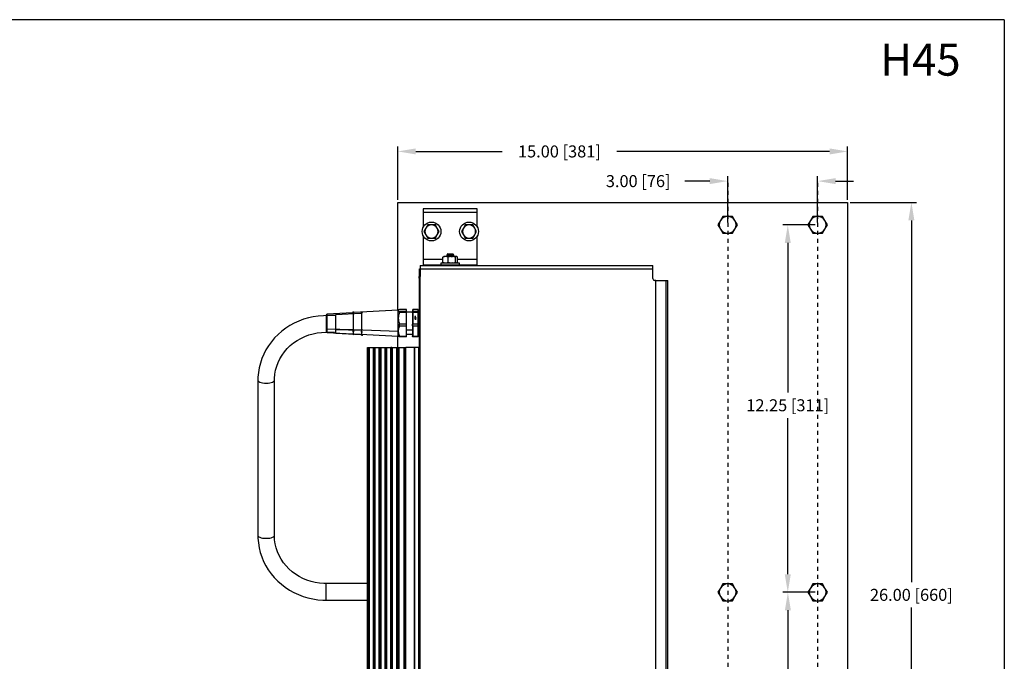
# Model space of a CAD drawing. Extents: x 212.7 to 261.9, y 538.2 to 603.5.
# Drawn here: x 237.3 to 261.9, y 587.5 to 603.5 of the extents above; entities that cross this region are included whole.
import ezdxf

# ---------------------------------------------------------------- set-up
doc = ezdxf.new("R2010")
doc.units = 0
doc.header["$MEASUREMENT"] = 0
doc.linetypes.add('HID', pattern=[0.2, 0.1, -0.1])
doc.layers.get('0').update_dxf_attribs({"linetype": 'CONTINUOUS'})
doc.layers.get('DEFPOINTS').update_dxf_attribs({"linetype": 'CONTINUOUS'})
doc.layers.add('BORDER', color=7, linetype='CONTINUOUS')
doc.layers.add('ENCLOSURE', color=7, linetype='CONTINUOUS')
doc.styles.add('ROMANS', font='ROMANS.SHX')
doc.styles.get("Standard").update_dxf_attribs({"font": 'arial.ttf'})
doc.dimstyles.new('ROMANS', dxfattribs={"dimtxt": 0.18, "dimasz": 0.18, "dimexe": 0.18, "dimexo": 0.0625, "dimgap": 0.09, "dimtad": 0, "dimtih": 1, "dimtoh": 1, "dimdec": 4, "dimzin": 0, "dimtxsty": 'STANDARD', "dimcen": 0.09, "dimazin": 3, "dimtfac": 1, "dimtdec": 4, "dimtofl": 0, "dimtmove": 0, "dimatfit": 3, "dimtolj": 1, "dimtzin": 0})

# ---------------------------------------------------------------- blocks, each defined once
blk = doc.blocks.new('*D259')
at = {"color": 0, "linetype": 'CONTINUOUS'}
for p, q in [((254.568, 599.479), (253.949, 599.479)), ((255.018, 598.448), (255.018, 599.604)), ((257.268, 598.448), (257.268, 599.604)), ((257.718, 599.479), (258.168, 599.479))]:
    blk.add_line(p, q, dxfattribs=at)
for points in [[(254.568, 599.554), (254.568, 599.404), (255.018, 599.479)], [(257.718, 599.554), (257.718, 599.404), (257.268, 599.479)]]:
    blk.add_solid(points, dxfattribs=at)
at = {"layer": 'DEFPOINTS', "color": 0, "linetype": 'CONTINUOUS'}
for p in [(255.018, 599.479), (255.018, 598.385), (257.268, 598.385)]:
    blk.add_point(p, dxfattribs=at)
at = {"color": 0, "linetype": 'CONTINUOUS', "insert": (252.78, 599.479), "char_height": 0.3, "attachment_point": 5, "style": 'ROMANS'}
blk.add_mtext('\\A1;3.00 [76]', dxfattribs=at)
blk = doc.blocks.new('*D260')
at = {"color": 0, "linetype": 'CONTINUOUS'}
for p, q in [((246.768, 599.01), (246.768, 600.346)), ((247.218, 600.221), (249.377, 600.221)), ((257.568, 600.221), (252.243, 600.221)), ((258.018, 599.01), (258.018, 600.346))]:
    blk.add_line(p, q, dxfattribs=at)
for points in [[(247.218, 600.296), (247.218, 600.146), (246.768, 600.221)], [(257.568, 600.296), (257.568, 600.146), (258.018, 600.221)]]:
    blk.add_solid(points, dxfattribs=at)
at = {"layer": 'DEFPOINTS', "color": 0, "linetype": 'CONTINUOUS'}
for p in [(246.768, 600.221), (246.768, 598.948), (258.018, 598.948)]:
    blk.add_point(p, dxfattribs=at)
at = {"color": 0, "linetype": 'CONTINUOUS', "insert": (250.81, 600.221), "char_height": 0.3, "attachment_point": 5, "style": 'ROMANS'}
blk.add_mtext('\\A1;15.00 [381]', dxfattribs=at)
blk = doc.blocks.new('*D261')
at = {"color": 0, "linetype": 'CONTINUOUS'}
for p, q in [((257.206, 598.385), (256.396, 598.385)), ((256.521, 597.935), (256.521, 594.192)), ((256.521, 589.648), (256.521, 593.555)), ((257.206, 589.198), (256.396, 589.198))]:
    blk.add_line(p, q, dxfattribs=at)
for points in [[(256.446, 597.935), (256.596, 597.935), (256.521, 598.385)], [(256.446, 589.648), (256.596, 589.648), (256.521, 589.198)]]:
    blk.add_solid(points, dxfattribs=at)
at = {"layer": 'DEFPOINTS', "color": 0, "linetype": 'CONTINUOUS'}
for p in [(257.268, 598.385), (256.521, 589.198), (257.268, 589.198)]:
    blk.add_point(p, dxfattribs=at)
at = {"color": 0, "linetype": 'CONTINUOUS', "insert": (256.521, 593.874), "char_height": 0.3, "attachment_point": 5, "style": 'ROMANS'}
blk.add_mtext('\\A1;12.25 [311]', dxfattribs=at)
blk = doc.blocks.new('*D262')
at = {"color": 0, "linetype": 'CONTINUOUS'}
for p, q in [((257.206, 589.198), (256.399, 589.198)), ((256.524, 588.748), (256.524, 585.055)), ((256.524, 580.46), (256.524, 584.418)), ((257.206, 580.01), (256.399, 580.01))]:
    blk.add_line(p, q, dxfattribs=at)
for points in [[(256.449, 588.748), (256.599, 588.748), (256.524, 589.198)], [(256.449, 580.46), (256.599, 580.46), (256.524, 580.01)]]:
    blk.add_solid(points, dxfattribs=at)
at = {"layer": 'DEFPOINTS', "color": 0, "linetype": 'CONTINUOUS'}
for p in [(257.268, 589.198), (256.524, 580.01), (257.268, 580.01)]:
    blk.add_point(p, dxfattribs=at)
at = {"color": 0, "linetype": 'CONTINUOUS', "insert": (256.524, 584.737), "char_height": 0.3, "attachment_point": 5, "style": 'ROMANS'}
blk.add_mtext('\\A1;12.25 [311]', dxfattribs=at)
blk = doc.blocks.new('*D264')
at = {"color": 0, "linetype": 'CONTINUOUS'}
for p, q in [((258.081, 598.948), (259.737, 598.948)), ((259.612, 598.498), (259.612, 589.452)), ((259.612, 579.898), (259.612, 588.815)), ((258.081, 579.448), (259.737, 579.448))]:
    blk.add_line(p, q, dxfattribs=at)
for points in [[(259.537, 598.498), (259.687, 598.498), (259.612, 598.948)], [(259.537, 579.898), (259.687, 579.898), (259.612, 579.448)]]:
    blk.add_solid(points, dxfattribs=at)
at = {"layer": 'DEFPOINTS', "color": 0, "linetype": 'CONTINUOUS'}
for p in [(258.018, 598.948), (258.018, 579.448), (259.612, 579.448)]:
    blk.add_point(p, dxfattribs=at)
at = {"color": 0, "linetype": 'CONTINUOUS', "insert": (259.612, 589.134), "char_height": 0.3, "attachment_point": 5, "style": 'ROMANS'}
blk.add_mtext('\\A1;26.00 [660]', dxfattribs=at)

msp = doc.modelspace()

# ---------------------------------------------------------------- linework, layer by layer
at = {"color": 0, "linetype": 'CONTINUOUS'}
for p, q in [((261.9363, 603.5148), (212.6863, 603.5148)), ((261.9363, 603.5148), (212.6863, 603.5148)), ((246.768, 596.2478), (246.768, 598.9478)), ((246.768, 598.9478), (258.018, 598.9478)), ((258.018, 598.9478), (258.018, 579.4478)), ((248.7555, 598.7839), (247.4055, 598.7839)), ((247.4055, 598.7839), (247.4055, 598.6903)), ((248.7555, 598.6903), (247.4055, 598.6903)), ((247.4055, 598.6903), (247.4055, 598.3305)), ((248.7555, 598.6903), (248.7555, 598.7839)), ((248.7555, 598.3305), (248.7555, 598.6903)), ((254.8355, 598.4906), (254.7747, 598.3853)), ((254.8963, 598.596), (254.8355, 598.4906)), ((255.018, 598.596), (254.8963, 598.596)), ((255.1397, 598.596), (255.018, 598.596)), ((255.2005, 598.4906), (255.1397, 598.596)), ((255.2614, 598.3853), (255.2005, 598.4906)), ((257.0855, 598.4906), (257.0247, 598.3853)), ((257.1463, 598.596), (257.0855, 598.4906)), ((257.268, 598.596), (257.1463, 598.596)), ((257.3897, 598.596), (257.268, 598.596)), ((257.4505, 598.4906), (257.3897, 598.596)), ((257.5114, 598.3853), (257.4505, 598.4906)), ((247.4695, 598.3013), (247.4221, 598.2191)), ((247.4221, 598.2191), (247.4695, 598.137)), ((247.5169, 598.3834), (247.4695, 598.3013)), ((247.6118, 598.3834), (247.5169, 598.3834)), ((247.7066, 598.3834), (247.6118, 598.3834)), ((247.754, 598.3013), (247.7066, 598.3834)), ((247.8014, 598.2191), (247.754, 598.3013)), ((247.754, 598.137), (247.8014, 598.2191)), ((248.407, 598.3013), (248.3596, 598.2191)), ((248.3596, 598.2191), (248.407, 598.137)), ((248.4544, 598.3834), (248.407, 598.3013)), ((248.5493, 598.3834), (248.4544, 598.3834)), ((248.6441, 598.3834), (248.5493, 598.3834)), ((248.6915, 598.3013), (248.6441, 598.3834)), ((248.7389, 598.2191), (248.6915, 598.3013)), ((248.6915, 598.137), (248.7389, 598.2191)), ((254.7747, 598.3853), (254.8355, 598.2799)), ((254.8355, 598.2799), (254.8963, 598.1745)), ((254.8963, 598.1745), (255.018, 598.1745)), ((255.018, 598.1745), (255.1397, 598.1745)), ((255.1397, 598.1745), (255.2005, 598.2799)), ((255.2005, 598.2799), (255.2614, 598.3853)), ((257.0247, 598.3853), (257.0855, 598.2799)), ((257.0855, 598.2799), (257.1463, 598.1745)), ((257.1463, 598.1745), (257.268, 598.1745)), ((257.268, 598.1745), (257.3897, 598.1745)), ((257.3897, 598.1745), (257.4505, 598.2799)), ((257.4505, 598.2799), (257.5114, 598.3853)), ((247.4055, 598.1078), (247.4055, 597.5183)), ((247.4695, 598.137), (247.5169, 598.0549)), ((247.5169, 598.0549), (247.6118, 598.0549)), ((247.6118, 598.0549), (247.7066, 598.0549)), ((247.7066, 598.0549), (247.754, 598.137)), ((248.407, 598.137), (248.4544, 598.0549)), ((248.4544, 598.0549), (248.5493, 598.0549)), ((248.5493, 598.0549), (248.6441, 598.0549)), ((248.6441, 598.0549), (248.6915, 598.137)), ((248.7555, 597.5183), (248.7555, 598.1078)), ((248.0149, 597.6589), (248.0062, 597.6503)), ((248.0067, 597.6489), (248.0118, 597.6459)), ((248.0149, 597.6589), (248.1461, 597.6589)), ((248.0692, 597.6551), (248.121, 597.6551)), ((248.1665, 597.6386), (248.1461, 597.6589)), ((247.4055, 597.5183), (247.4055, 597.3776)), ((247.8962, 597.5183), (247.4055, 597.5183)), ((247.8461, 597.4264), (247.8461, 597.3776)), ((248.2868, 597.4264), (247.8461, 597.4264)), ((247.8962, 597.5771), (247.9093, 597.5868)), ((247.8962, 597.4451), (247.8962, 597.5771)), ((247.8962, 597.4451), (247.9093, 597.4355)), ((247.9164, 597.5959), (247.9075, 597.5893)), ((247.9075, 597.433), (247.9164, 597.4264)), ((247.9612, 597.5959), (247.9164, 597.5959)), ((248.1184, 597.5959), (247.9612, 597.5959)), ((247.9868, 597.6308), (247.9868, 597.6233)), ((248.0509, 597.6308), (247.9967, 597.6308)), ((248.0263, 597.4451), (248.0263, 597.5771)), ((248.2377, 597.5959), (248.1184, 597.5959)), ((248.1743, 597.6046), (248.1743, 597.6092)), ((248.2106, 597.4451), (248.2106, 597.5771)), ((248.2446, 597.5959), (248.2377, 597.5959)), ((248.2535, 597.5893), (248.2446, 597.5959)), ((248.2446, 597.4264), (248.2535, 597.433)), ((248.2648, 597.4451), (248.2517, 597.4355)), ((248.2648, 597.4451), (248.2648, 597.5771)), ((248.7555, 597.5183), (248.2648, 597.5183)), ((248.3149, 597.4264), (248.2868, 597.4264)), ((248.3149, 597.3776), (248.3149, 597.4264)), ((248.7555, 597.3776), (248.7555, 597.5183)), ((247.3125, 597.0964), (247.3125, 597.2839)), ((247.3125, 597.2839), (247.3275, 597.2839)), ((247.3275, 597.2839), (247.3275, 597.0964)), ((247.3275, 597.2839), (247.3305, 597.2839)), ((247.3305, 597.3701), (253.143, 597.3701)), ((247.3305, 597.3701), (247.3305, 597.2801)), ((253.143, 597.2801), (247.3305, 597.2801)), ((247.3305, 581.1326), (247.3305, 597.2801)), ((248.7555, 597.3776), (247.4055, 597.3776)), ((247.4055, 597.3776), (247.4055, 597.3701)), ((248.7555, 597.3701), (248.7555, 597.3776)), ((253.143, 597.2801), (253.143, 597.3701)), ((253.143, 597.0401), (253.143, 597.2801)), ((247.3052, 597.0491), (247.3052, 597.0964)), ((247.3052, 597.0964), (247.3125, 597.0964)), ((247.3305, 597.0491), (247.3052, 597.0491)), ((247.3275, 597.0964), (247.3125, 597.0964)), ((247.3125, 581.3464), (247.3125, 597.0491)), ((247.3275, 597.0964), (247.3305, 597.0964)), ((253.218, 596.9951), (253.188, 596.9951)), ((253.218, 581.4176), (253.218, 596.9951)), ((253.218, 596.9951), (253.4715, 596.9951)), ((253.4715, 596.9951), (253.4715, 581.4176)), ((253.4715, 596.9951), (253.518, 596.9951)), ((253.518, 581.4176), (253.518, 596.9951)), ((245.6366, 596.1886), (245.0038, 596.1554)), ((245.6578, 595.7237), (245.6578, 596.2047)), ((246.777, 596.2483), (245.6782, 596.1907)), ((246.7822, 596.2535), (246.777, 596.2483)), ((246.777, 595.7299), (246.777, 596.2483)), ((246.9837, 596.2666), (246.814, 596.2666)), ((246.814, 596.1949), (246.814, 596.228)), ((246.814, 596.228), (246.9837, 596.228)), ((246.9837, 596.1949), (246.814, 596.1949)), ((246.9837, 596.228), (246.9837, 596.2666)), ((246.9837, 596.1949), (246.9837, 596.228)), ((247.1314, 596.2003), (246.9837, 596.1987)), ((246.9837, 595.9078), (246.9837, 596.1949)), ((247.1432, 596.2666), (247.1314, 596.2545)), ((247.1314, 596.2545), (247.1314, 596.2166)), ((247.1314, 596.2166), (247.1432, 596.228)), ((247.1314, 596.1878), (247.1314, 596.2166)), ((247.1432, 596.1949), (247.1314, 596.1878)), ((247.1314, 596.1878), (247.1314, 595.9057)), ((247.1432, 596.2666), (247.1432, 596.228)), ((247.279, 596.2666), (247.1432, 596.2666)), ((247.1432, 596.1949), (247.1432, 596.228)), ((247.1432, 596.228), (247.279, 596.228)), ((247.1432, 596.1949), (247.1432, 595.9078)), ((247.279, 596.1949), (247.1432, 596.1949)), ((247.279, 596.228), (247.279, 596.2666)), ((247.279, 596.1949), (247.279, 596.228)), ((247.279, 595.9078), (247.279, 596.1949)), ((247.2878, 595.9132), (247.2878, 596.181)), ((247.2879, 596.1817), (247.2879, 596.1966)), ((244.9759, 596.1148), (244.9759, 595.7244)), ((245.0038, 596.1427), (245.0038, 596.1554)), ((245.0038, 595.786), (245.0038, 596.1427)), ((247.196, 596.0294), (247.196, 596.0241)), ((247.196, 596.0241), (247.2238, 596.0241)), ((247.1969, 596.0963), (247.1969, 596.0965)), ((247.1969, 596.08), (247.1969, 596.0802)), ((247.2206, 596.0976), (247.1981, 596.0976)), ((247.1981, 596.0953), (247.1981, 596.0976)), ((247.2206, 596.0953), (247.1981, 596.0953)), ((247.2206, 596.0812), (247.1981, 596.0812)), ((247.1981, 596.0789), (247.1981, 596.0812)), ((247.2206, 596.0789), (247.1981, 596.0789)), ((247.1987, 596.0491), (247.1987, 596.0469)), ((247.1996, 596.0294), (247.1996, 596.0274)), ((247.1996, 596.0274), (247.2085, 596.0274)), ((247.1996, 596.0251), (247.1996, 596.0274)), ((247.1996, 596.0251), (247.2085, 596.0251)), ((247.2025, 596.0947), (247.2206, 596.0947)), ((247.2025, 596.0924), (247.2025, 596.0947)), ((247.2025, 596.0784), (247.2206, 596.0784)), ((247.2025, 596.0761), (247.2025, 596.0784)), ((247.204, 596.0541), (247.204, 596.0573)), ((247.2141, 596.0442), (247.204, 596.0442)), ((247.204, 596.0419), (247.204, 596.0442)), ((247.2141, 596.0419), (247.204, 596.0419)), ((247.204, 596.041), (247.2141, 596.041)), ((247.2054, 596.0896), (247.2054, 596.0906)), ((247.2054, 596.0733), (247.2054, 596.0743)), ((247.2085, 596.0274), (247.2085, 596.0294)), ((247.2085, 596.0251), (247.2085, 596.0274)), ((247.2229, 596.0573), (247.2087, 596.0573)), ((247.2087, 596.0573), (247.2087, 596.0508)), ((247.2229, 596.055), (247.2087, 596.055)), ((247.2087, 596.0508), (247.2123, 596.0508)), ((247.212, 596.0274), (247.212, 596.0294)), ((247.2238, 596.0274), (247.212, 596.0274)), ((247.212, 596.0251), (247.212, 596.0274)), ((247.2238, 596.0251), (247.212, 596.0251)), ((247.2123, 596.0508), (247.2123, 596.0541)), ((247.2123, 596.0541), (247.2141, 596.0541)), ((247.2141, 596.0419), (247.2141, 596.0442)), ((247.2194, 596.0469), (247.2194, 596.0491)), ((247.2206, 596.0953), (247.2206, 596.0976)), ((247.2206, 596.0789), (247.2206, 596.0812)), ((247.2211, 596.0541), (247.2229, 596.0541)), ((247.2211, 596.0518), (247.2211, 596.0541)), ((247.2229, 596.0541), (247.2229, 596.0573)), ((247.2238, 596.0241), (247.2238, 596.0274)), ((245.0038, 595.786), (245.6422, 595.7658)), ((245.0038, 595.6946), (245.0038, 595.786)), ((245.0038, 595.6946), (245.6361, 595.6615)), ((245.6578, 595.6436), (245.6578, 595.7237)), ((245.6716, 595.7649), (246.777, 595.7299)), ((246.777, 595.7299), (246.7785, 595.729)), ((246.777, 595.6017), (246.777, 595.7299)), ((246.814, 595.8533), (246.814, 595.9078)), ((246.814, 595.9078), (246.9837, 595.9078)), ((246.9837, 595.8533), (246.814, 595.8533)), ((246.9837, 595.8533), (246.9837, 595.9078)), ((246.9837, 595.6048), (246.9837, 595.8533)), ((246.9837, 595.7599), (247.1314, 595.7589)), ((247.1314, 595.9057), (247.1432, 595.9078)), ((247.1314, 595.8582), (247.1314, 595.9057)), ((247.1432, 595.8533), (247.1314, 595.8582)), ((247.1314, 595.8582), (247.1314, 595.6141)), ((247.1432, 595.9078), (247.279, 595.9078)), ((247.1432, 595.8533), (247.1432, 595.9078)), ((247.279, 595.8533), (247.1432, 595.8533)), ((247.1432, 595.8533), (247.1432, 595.6048)), ((247.279, 595.8533), (247.279, 595.9078)), ((247.279, 595.6048), (247.279, 595.8533)), ((247.2878, 595.7615), (247.2878, 595.8479)), ((247.2879, 595.6533), (247.2879, 595.7527)), ((245.6788, 595.6592), (246.777, 595.6017)), ((246.768, 595.3166), (246.768, 595.6021)), ((246.777, 595.6017), (246.7822, 595.5965)), ((246.814, 595.6048), (246.9837, 595.6048)), ((246.814, 595.5834), (246.814, 595.6048)), ((246.9837, 595.5834), (246.814, 595.5834)), ((246.9837, 595.6513), (247.1314, 595.6497)), ((246.9837, 595.5834), (246.9837, 595.6048)), ((247.1314, 595.6141), (247.1432, 595.6048)), ((247.1314, 595.5955), (247.1314, 595.6141)), ((247.1432, 595.5834), (247.1314, 595.5955)), ((247.1432, 595.6048), (247.279, 595.6048)), ((247.1432, 595.5834), (247.1432, 595.6048)), ((247.279, 595.5834), (247.1432, 595.5834)), ((247.279, 595.5834), (247.279, 595.6048)), ((246.008, 595.3166), (246.008, 581.2991)), ((246.008, 595.3166), (246.0124, 595.3166)), ((246.0124, 581.2991), (246.0124, 595.3166)), ((246.0124, 595.3166), (246.0378, 595.3166)), ((246.0378, 581.2991), (246.0378, 595.3166)), ((246.0378, 595.3166), (246.0559, 595.3166)), ((246.0559, 581.2991), (246.0559, 595.3166)), ((246.0559, 595.3166), (246.1542, 595.3166)), ((246.1542, 595.3166), (246.1542, 581.2991)), ((246.1542, 595.3166), (246.1585, 595.3166)), ((246.1585, 581.2991), (246.1585, 595.3166)), ((246.1585, 595.3166), (246.184, 595.3166)), ((246.184, 581.2991), (246.184, 595.3166)), ((246.184, 595.3166), (246.202, 595.3166)), ((246.202, 581.2991), (246.202, 595.3166)), ((246.202, 595.3166), (246.3003, 595.3166)), ((246.3003, 595.3166), (246.3003, 581.2991)), ((246.3003, 595.3166), (246.3047, 595.3166)), ((246.3047, 581.2991), (246.3047, 595.3166)), ((246.3047, 595.3166), (246.3301, 595.3166)), ((246.3301, 581.2991), (246.3301, 595.3166)), ((246.3301, 595.3166), (246.3482, 595.3166)), ((246.3482, 581.2991), (246.3482, 595.3166)), ((246.3482, 595.3166), (246.4465, 595.3166)), ((246.4465, 595.3166), (246.4465, 581.2991)), ((246.4465, 595.3166), (246.4508, 595.3166)), ((246.4508, 581.2991), (246.4508, 595.3166)), ((246.4508, 595.3166), (246.4763, 595.3166)), ((246.4763, 581.2991), (246.4763, 595.3166)), ((246.4763, 595.3166), (246.4943, 595.3166)), ((246.4943, 581.2991), (246.4943, 595.3166)), ((246.4943, 595.3166), (246.5872, 595.3166)), ((246.5872, 595.3166), (246.5872, 581.2991)), ((246.5872, 595.3166), (246.5916, 595.3166)), ((246.5916, 581.2991), (246.5916, 595.3166)), ((246.616, 595.3166), (246.5916, 595.3166)), ((246.616, 581.2991), (246.616, 595.3166)), ((246.616, 595.3166), (246.6371, 595.3166)), ((246.6371, 581.2991), (246.6371, 595.3166)), ((246.6371, 595.3166), (246.7389, 595.3166)), ((246.7389, 595.3166), (246.7389, 581.2991)), ((246.7389, 595.3166), (246.7432, 595.3166)), ((246.7432, 581.2991), (246.7432, 595.3166)), ((246.7432, 595.3166), (246.7687, 595.3166)), ((246.7687, 581.2991), (246.7687, 595.3166)), ((246.7687, 595.3166), (246.7867, 595.3166)), ((246.7867, 581.2991), (246.7867, 595.3166)), ((246.7867, 595.3166), (246.8021, 595.3166)), ((246.8021, 581.2991), (246.8021, 595.3166)), ((246.8021, 595.3166), (246.9218, 595.3166)), ((246.9218, 595.3166), (246.9218, 581.2991)), ((246.9218, 595.3166), (246.9262, 595.3166)), ((246.9262, 581.2991), (246.9262, 595.3166)), ((246.9262, 595.3166), (246.9516, 595.3166)), ((246.9516, 581.2991), (246.9516, 595.3166)), ((246.9516, 595.3166), (246.9697, 595.3166)), ((246.9697, 581.2991), (246.9697, 595.3166)), ((247.1854, 595.3166), (246.9697, 595.3166)), ((247.1854, 581.2991), (247.1854, 595.3166)), ((247.1959, 595.3166), (247.1854, 595.3166)), ((247.1959, 581.2991), (247.1959, 595.3166)), ((247.29, 595.3166), (247.1959, 595.3166)), ((247.29, 581.2991), (247.29, 595.3166)), ((247.3125, 595.3166), (247.29, 595.3166)), ((254.8355, 589.3031), (254.7747, 589.1978)), ((254.8963, 589.4085), (254.8355, 589.3031)), ((255.018, 589.4085), (254.8963, 589.4085)), ((255.1397, 589.4085), (255.018, 589.4085)), ((255.2005, 589.3031), (255.1397, 589.4085)), ((255.2614, 589.1978), (255.2005, 589.3031)), ((257.0855, 589.3031), (257.0247, 589.1978)), ((257.1463, 589.4085), (257.0855, 589.3031)), ((257.268, 589.4085), (257.1463, 589.4085)), ((257.3897, 589.4085), (257.268, 589.4085)), ((257.4505, 589.3031), (257.3897, 589.4085)), ((257.5114, 589.1978), (257.4505, 589.3031)), ((254.7747, 589.1978), (254.8355, 589.0924)), ((254.8355, 589.0924), (254.8963, 588.987)), ((255.1397, 588.987), (255.2005, 589.0924)), ((255.2005, 589.0924), (255.2614, 589.1978)), ((257.0247, 589.1978), (257.0855, 589.0924)), ((257.0855, 589.0924), (257.1463, 588.987)), ((257.3897, 588.987), (257.4505, 589.0924)), ((257.4505, 589.0924), (257.5114, 589.1978)), ((254.8963, 588.987), (255.018, 588.987)), ((255.018, 588.987), (255.1397, 588.987)), ((257.1463, 588.987), (257.268, 588.987)), ((257.268, 588.987), (257.3897, 588.987))]:
    msp.add_line(p, q, dxfattribs=at)
at = {"color": 7, "linetype": 'CONTINUOUS'}
for p, q in [((245.8468, 596.1717), (245.2141, 596.1385)), ((245.868, 595.7069), (245.868, 596.1878)), ((245.1866, 596.1148), (244.9759, 596.1148)), ((244.9759, 596.1148), (244.9759, 595.7014)), ((245.2141, 596.1258), (245.2141, 596.1385)), ((245.2141, 595.7691), (245.2141, 596.1258)), ((244.9759, 595.7014), (245.1866, 595.7014)), ((245.2141, 595.7691), (245.8524, 595.7489)), ((245.2141, 595.6777), (245.2141, 595.7691)), ((245.868, 595.6268), (245.868, 595.7069)), ((245.2141, 595.6777), (245.8463, 595.6446)), ((243.2692, 594.4974), (243.2692, 590.618)), ((243.6826, 590.618), (243.6826, 594.4974)), ((246.008, 589.414), (244.9759, 589.414)), ((244.9759, 589.0006), (244.9759, 589.414)), ((244.9759, 589.0006), (246.008, 589.0006))]:
    msp.add_line(p, q, dxfattribs=at)
at = {"color": 0, "linetype": 'CONTINUOUS', "flags": 128}
for points in [[(248.007, 597.6493), (248.0065, 597.6502), (248.0143, 597.6515), (248.0296, 597.6528), (248.0499, 597.6541), (248.0692, 597.6551)], [(248.0692, 597.6551), (248.0586, 597.6542), (248.0351, 597.6519), (248.0185, 597.6495), (248.0113, 597.6472), (248.0131, 597.6459)], [(247.9612, 597.5959), (247.9042, 597.5812), (247.8962, 597.5771)], [(247.9612, 597.4264), (247.9042, 597.441), (247.8962, 597.4451)], [(248.0263, 597.5771), (247.9657, 597.5958), (247.9612, 597.5959)], [(248.0263, 597.4451), (247.9657, 597.4265), (247.9612, 597.4264)], [(247.9878, 597.628), (247.987, 597.6284), (247.9967, 597.6308)], [(248.0509, 597.6308), (248.0191, 597.6284), (247.9967, 597.6261), (247.987, 597.6237), (247.9878, 597.6233)], [(247.9872, 597.6227), (247.9995, 597.6155), (248.0118, 597.6084)], [(248.0119, 597.643), (247.9997, 597.6359), (247.9874, 597.6287)], [(248.0119, 597.6055), (247.9997, 597.5984), (247.9955, 597.5959)], [(248.1478, 597.6271), (248.1464, 597.6261), (248.133, 597.6237), (248.1116, 597.6214), (248.0911, 597.6195), (248.0692, 597.6176), (248.0586, 597.6167), (248.0351, 597.6144), (248.0185, 597.612), (248.0113, 597.6097), (248.0131, 597.6084)], [(248.1497, 597.6237), (248.1464, 597.6214), (248.1365, 597.6195), (248.121, 597.6176), (248.1116, 597.6167), (248.0855, 597.6144), (248.0586, 597.612), (248.0351, 597.6097), (248.0185, 597.6073), (248.0126, 597.6054)], [(248.023, 597.5959), (248.0509, 597.598), (248.0872, 597.6003), (248.1225, 597.6026), (248.1514, 597.605), (248.1695, 597.6073), (248.174, 597.6097), (248.1678, 597.6112)], [(248.1184, 597.5959), (248.1006, 597.5951), (248.0263, 597.5771)], [(248.1184, 597.4264), (248.1006, 597.4271), (248.0263, 597.4451)], [(248.0509, 597.6308), (248.0817, 597.632), (248.1119, 597.6333), (248.1381, 597.6346), (248.1568, 597.6359), (248.1662, 597.6372), (248.1658, 597.6379)], [(248.2106, 597.5771), (248.1872, 597.5851), (248.1184, 597.5959)], [(248.2106, 597.4451), (248.1872, 597.4371), (248.1184, 597.4264)], [(248.1694, 597.6112), (248.1576, 597.6183), (248.1459, 597.6254)], [(248.1649, 597.4264), (248.1576, 597.4308), (248.1459, 597.4379)], [(248.149, 597.627), (248.1612, 597.6341), (248.1663, 597.6371)], [(248.1599, 597.5959), (248.1612, 597.5966), (248.1735, 597.6038)], [(248.2377, 597.5959), (248.2139, 597.5812), (248.2106, 597.5771)], [(248.2377, 597.4264), (248.2139, 597.441), (248.2106, 597.4451)], [(248.2648, 597.5771), (248.2396, 597.5958), (248.2377, 597.5959)], [(246.814, 596.2666), (246.7882, 596.2572), (246.7785, 596.2473), (246.7882, 596.2374), (246.814, 596.228)], [(247.1981, 596.0953), (247.1978, 596.0952), (247.1978, 596.0952)], [(247.1981, 596.0789), (247.1978, 596.0789), (247.1978, 596.0789)], [(247.2216, 596.095), (247.2212, 596.0952), (247.2206, 596.0953)], [(247.2216, 596.0787), (247.2212, 596.0788), (247.2206, 596.0789)], [(247.2228, 596.048), (247.2223, 596.0498), (247.2211, 596.0518)], [(246.814, 595.8533), (246.7881, 595.7925), (246.7785, 595.729)], [(246.7785, 595.729), (246.7881, 595.6655), (246.814, 595.6048)], [(246.814, 595.5834), (246.7882, 595.5928), (246.7834, 595.5977)]]:
    msp.add_lwpolyline(points, dxfattribs=at)
at = {"color": 7, "linetype": 'CONTINUOUS', "flags": 128}
for points in [[(244.9759, 596.1148), (244.9056, 596.1135), (244.7795, 596.1041), (244.6544, 596.0859), (244.5311, 596.059), (244.4102, 596.0235), (244.2925, 595.9796), (244.1784, 595.9275), (244.0688, 595.8676), (243.9641, 595.8001), (243.865, 595.7255), (243.7721, 595.6441), (243.6857, 595.5564), (243.6065, 595.4629), (243.5348, 595.3642), (243.4711, 595.2607), (243.4156, 595.153), (243.3687, 595.0418), (243.3306, 594.9276), (243.3016, 594.8111), (243.2817, 594.6929), (243.2711, 594.5737), (243.2692, 594.4974)], [(243.6826, 594.4974), (243.6836, 594.5468), (243.6928, 594.6486), (243.7112, 594.7495), (243.7388, 594.8484), (243.7753, 594.9449), (243.8204, 595.0381), (243.8738, 595.1274), (243.9352, 595.2121), (244.004, 595.2917), (244.0798, 595.3655), (244.162, 595.433), (244.25, 595.4938), (244.3432, 595.5474), (244.4409, 595.5935), (244.5424, 595.6318), (244.6469, 595.6618), (244.7539, 595.6836), (244.8623, 595.6968), (244.9759, 595.7014)], [(243.2692, 594.4974), (243.2744, 594.4818), (243.2896, 594.467), (243.3143, 594.4536), (243.347, 594.4425), (243.3862, 594.4341), (243.4299, 594.4289), (243.4759, 594.4272), (243.5219, 594.4289), (243.5655, 594.4341), (243.6047, 594.4425), (243.6375, 594.4536), (243.6621, 594.467), (243.6774, 594.4818), (243.6826, 594.4974)], [(243.2692, 590.618), (243.2707, 590.5504), (243.2806, 590.4312), (243.2998, 590.313), (243.3281, 590.1966), (243.3654, 590.0824), (243.4116, 589.9711), (243.4662, 589.8634), (243.5291, 589.7598), (243.6, 589.6609), (243.6783, 589.5672), (243.7638, 589.4792), (243.856, 589.3974), (243.9542, 589.3223), (244.0581, 589.2542), (244.1671, 589.1937), (244.2805, 589.1409), (244.3977, 589.0962), (244.5182, 589.0598), (244.6411, 589.032), (244.766, 589.0129), (244.892, 589.0025), (244.9759, 589.0006)], [(243.2692, 590.618), (243.2744, 590.6024), (243.2896, 590.5875), (243.3143, 590.5742), (243.347, 590.5631), (243.3862, 590.5547), (243.4299, 590.5495), (243.4759, 590.5477), (243.5219, 590.5495), (243.5655, 590.5547), (243.6047, 590.5631), (243.6375, 590.5742), (243.6621, 590.5875), (243.6774, 590.6024), (243.6826, 590.618)], [(244.9759, 589.414), (244.9217, 589.415), (244.8128, 589.4236), (244.705, 589.4407), (244.5992, 589.4662), (244.4961, 589.4999), (244.3965, 589.5416), (244.301, 589.591), (244.2103, 589.6477), (244.1251, 589.7113), (244.046, 589.7814), (243.9734, 589.8574), (243.908, 589.9389), (243.8502, 590.0253), (243.8004, 590.1159), (243.759, 590.2102), (243.7263, 590.3075), (243.7026, 590.4071), (243.6879, 590.5082), (243.6826, 590.6049), (243.6826, 590.618)]]:
    msp.add_lwpolyline(points, dxfattribs=at)
at = {"color": 0, "linetype": 'CONTINUOUS'}
for centre in [(247.6118, 598.2191), (248.5493, 598.2191)]:
    msp.add_circle(centre, 0.2344, dxfattribs=at)
for centre, radius, start, end in [((255.018, 598.3853), 0.2108, 150, 210), ((255.018, 598.3853), 0.2108, 90, 150), ((255.018, 598.3853), 0.2108, 30, 90), ((255.018, 598.3853), 0.2108, 330, 30), ((257.268, 598.3853), 0.2108, 150, 210), ((257.268, 598.3853), 0.2108, 90, 150), ((257.268, 598.3853), 0.2108, 30, 90), ((257.268, 598.3853), 0.2108, 330, 30), ((247.6118, 598.2191), 0.1643, 150, 210), ((247.6118, 598.2191), 0.1642, 90, 150), ((247.6118, 598.2191), 0.1642, 30, 90), ((247.6118, 598.2191), 0.1643, 330, 30), ((248.5493, 598.2191), 0.1643, 150, 210), ((248.5493, 598.2191), 0.1642, 90, 150), ((248.5493, 598.2191), 0.1642, 30, 90), ((248.5493, 598.2191), 0.1643, 330, 30), ((255.018, 598.3853), 0.2107, 210, 270), ((255.018, 598.3853), 0.2108, 270, 330), ((257.268, 598.3853), 0.2107, 210, 270), ((257.268, 598.3853), 0.2107, 270, 330), ((247.6118, 598.2191), 0.1643, 210, 270), ((247.6118, 598.2191), 0.1643, 270, 330), ((248.5493, 598.2191), 0.1643, 210, 270), ((248.5493, 598.2191), 0.1643, 270, 330), ((247.4524, 600.7371), 3.1537, 279.93829, 282.23928), ((248.2442, 596.0737), 1.5862, 94.45427, 98.39235), ((248.0893, 598.0293), 0.4335, 270.28218, 280.952), ((253.188, 597.0401), 0.045, 180, 270), ((245.6578, 596.1825), 0.0221, 90, 164.17978), ((245.6578, 596.1825), 0.0221, 21.82022, 90), ((247.093, 596.0513), 0.3138, 152.77604, 207.22396), ((247.279, 596.1966), 0.00886, 0, 90), ((247.2793, 596.1815), 0.00858, 356.58793, 91.76819), ((245.0054, 596.1259), 0.0295, 93, 180), ((245.0045, 596.1141), 0.0286, 91.31092, 178.44216), ((247.2037, 596.0464), 0.00862, 87.98993, 169.29985), ((247.2035, 596.0491), 0.00818, 86.21994, 273.78006), ((247.204, 596.0289), 0.00799, 3.78006, 176.21994), ((247.204, 596.0266), 0.00799, 3.78006, 176.21994), ((247.198, 596.0964), 0.00114, 87.74945, 177.55699), ((247.198, 596.0964), 0.0011, 176.38821, 241.1798), ((247.198, 596.0801), 0.00114, 87.74945, 177.55699), ((247.198, 596.0801), 0.0011, 176.38821, 241.1798), ((247.1892, 596.0823), 0.0155, 28.10606, 57.9254), ((247.1892, 596.066), 0.0155, 28.10606, 57.9254), ((247.2038, 596.0471), 0.00513, 182.44301, 272.25055), ((247.2037, 596.0491), 0.00492, 86.21994, 273.78006), ((247.204, 596.0292), 0.00445, 3.78006, 176.21994), ((247.1892, 596.082), 0.0184, 27.89169, 43.76802), ((247.1891, 596.0797), 0.0185, 31.1655, 43.73462), ((247.1892, 596.0657), 0.0184, 27.89169, 43.76802), ((247.1891, 596.0633), 0.0185, 31.16789, 43.73461), ((247.2042, 596.0907), 0.00168, 220.15206, 316.37642), ((247.2042, 596.0744), 0.00168, 220.15206, 316.37642), ((247.2045, 596.0901), 0.00103, 326.44147, 28.1485), ((247.2045, 596.0738), 0.00103, 326.44147, 28.1485), ((247.2146, 596.0491), 0.00815, 265.83268, 37.31223), ((247.2144, 596.0491), 0.00492, 266.21994, 93.78006), ((247.2143, 596.0471), 0.00513, 267.74945, 357.55699), ((247.2207, 596.0961), 0.00142, 266.17281, 93.82719), ((247.2207, 596.0798), 0.00142, 266.17281, 93.82719), ((247.2973, 596.1538), 0.0266, 248.50644, 305.00993), ((247.2972, 596.144), 0.0279, 249.92141, 303.19997), ((245.0054, 595.7241), 0.0295, 180, 267), ((245.6551, 595.7434), 0.0198, 191.04693, 277.86798), ((245.6599, 595.7452), 0.0215, 264.22168, 308.84138), ((247.2973, 595.6962), 0.0266, 54.99007, 111.49356), ((245.6578, 595.6658), 0.0221, 191.22542, 270), ((245.6578, 595.6658), 0.0221, 270, 342.77458), ((247.279, 595.6533), 0.00886, 270, 0), ((255.018, 589.1978), 0.2108, 150, 210), ((255.018, 589.1978), 0.2108, 90, 150), ((255.018, 589.1978), 0.2108, 30, 90), ((255.018, 589.1978), 0.2108, 330, 30), ((257.268, 589.1978), 0.2108, 150, 210), ((257.268, 589.1978), 0.2108, 90, 150), ((257.268, 589.1978), 0.2108, 30, 90), ((257.268, 589.1978), 0.2108, 330, 30), ((255.018, 589.1978), 0.2107, 210, 270), ((255.018, 589.1978), 0.2107, 270, 330), ((257.268, 589.1978), 0.2108, 210, 270), ((257.268, 589.1978), 0.2108, 270, 330)]:
    msp.add_arc(centre, radius, start, end, dxfattribs=at)
at = {"color": 7, "linetype": 'CONTINUOUS'}
for centre, radius, start, end in [((245.868, 596.1657), 0.0221, 90, 164.17978), ((245.868, 596.1657), 0.0221, 21.82022, 90), ((245.2156, 596.109), 0.0295, 93, 168.70625), ((245.215, 596.0967), 0.0292, 91.88371, 166.62299), ((245.2156, 595.7072), 0.0295, 191.29375, 267), ((245.8653, 595.7265), 0.0198, 191.04693, 277.86798), ((245.8701, 595.7283), 0.0215, 264.22168, 308.84138), ((245.868, 595.6489), 0.0221, 191.22542, 270), ((245.868, 595.6489), 0.0221, 270, 342.77458)]:
    msp.add_arc(centre, radius, start, end, dxfattribs=at)
at = {"layer": 'BORDER', "color": 0, "linetype": 'CONTINUOUS'}
msp.add_line((261.9363, 603.5148), (261.9363, 571.5148), dxfattribs=at)
msp.add_line((261.9363, 603.5148), (261.9363, 571.5148), dxfattribs=at)
msp.add_line((261.9363, 603.5148), (261.9363, 571.5148), dxfattribs=at)
msp.add_line((261.9363, 603.5148), (261.9363, 571.5148), dxfattribs=at)
at = {"layer": 'ENCLOSURE', "color": 0, "linetype": 'HID'}
for p, q in [((255.018, 599.4346), (255.018, 575.0215)), ((257.268, 599.4346), (257.268, 575.0215))]:
    msp.add_line(p, q, dxfattribs=at)

# ---------------------------------------------------------------- texts
at = {"color": 0, "linetype": 'CONTINUOUS', "insert": (258.6594, 602.9148), "char_height": 0.8, "width": 2.676887, "attachment_point": 1, "style": 'ROMANS'}
msp.add_mtext('{\\W0.727061; }H45', dxfattribs=at)

# ---------------------------------------------------------------- dimensions: what is measured, and where the dimension line sits
at = {"color": 0, "linetype": 'CONTINUOUS'}
for base, p1, p2, picture, middle in [((246.768, 600.221), (258.018, 598.9478), (246.768, 598.9478), '*D260', (250.8101, 600.221)), ((255.018, 599.4792), (257.268, 598.3853), (255.018, 598.3853), '*D259', (252.7804, 599.4792))]:
    dim = msp.add_linear_dim(base=base, p1=p1, p2=p2, dimstyle='ROMANS', override={"dimtxt": 0.3, "dimasz": 0.45, "dimexe": 0.125, "dimtoh": 0, "dimdec": 2, "dimlfac": 1.33333, "dimtxsty": 'ROMANS', "dimcen": 0.12, "dimtdec": 1, "dimatfit": 0, "dimtzin": 12}, dxfattribs=at)
    dim.commit()
    dim.dimension.update_dxf_attribs({"geometry": picture, "text_midpoint": middle, "dimtype": 160})
for base, p1, p2, picture, middle in [((259.612, 579.4478), (258.018, 598.9478), (258.018, 579.4478), '*D264', (259.612, 589.1335)), ((256.5209, 589.1978), (257.268, 598.3853), (257.268, 589.1978), '*D261', (256.5209, 593.8738)), ((256.5236, 580.0103), (257.268, 589.1978), (257.268, 580.0103), '*D262', (256.5236, 584.7366))]:
    dim = msp.add_linear_dim(base=base, p1=p1, p2=p2, angle=90, dimstyle='ROMANS', override={"dimtxt": 0.3, "dimasz": 0.45, "dimexe": 0.125, "dimtoh": 0, "dimdec": 2, "dimlfac": 1.33333, "dimtxsty": 'ROMANS', "dimcen": 0.12, "dimtdec": 1, "dimatfit": 0, "dimtzin": 12}, dxfattribs=at)
    dim.commit()
    dim.dimension.update_dxf_attribs({"geometry": picture, "text_midpoint": middle, "dimtype": 160})

doc.saveas('drawing.dxf')
